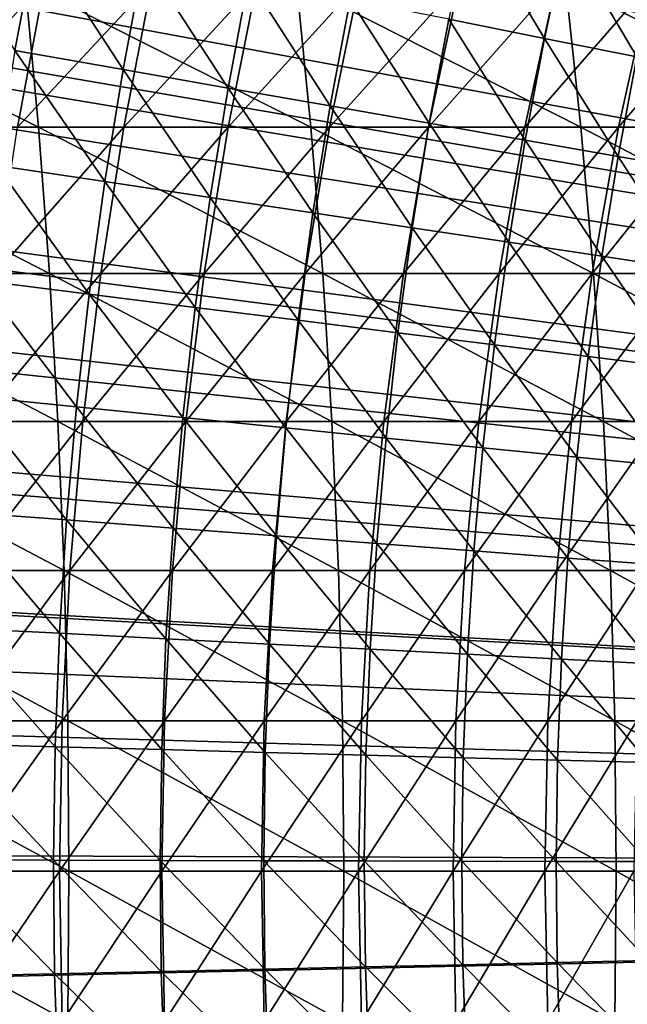
# Model space of a CAD drawing. Extents: x -90 to 290, y -254 to 28.
# Drawn here: x -11 to -10, y 0 to 2 of the extents above; entities that cross this region are included whole.
import ezdxf

# ---------------------------------------------------------------- set-up
doc = ezdxf.new("R2010")
doc.units = 0
for name, color, linetype in [('L2', 7, 'CONTINUOUS'), ('L4', 7, 'CONTINUOUS'), ('L9', 7, 'CONTINUOUS')]:
    doc.layers.add(name, color=color, linetype=linetype)

msp = doc.modelspace()

# ---------------------------------------------------------------- linework, layer by layer
at = {"layer": 'L2', "color": 7}
for points in [[(0, 0, 37.1), (-10.08544, 10.34825, 37.1), (-9.816767, 10.60347, 37.1)], [(0, 0, 37.1), (-10.34748, 10.08623, 37.1), (-10.08544, 10.34825, 37.1)], [(-10.60272, 9.817576, 37.1), (-10.34748, 10.08623, 37.1), (0, 0, 37.1)], [(0, 0, 37.1), (-10.85099, 9.542464, 37.1), (-10.60272, 9.817576, 37.1)], [(0, 0, 37.1), (-11.09211, 9.261076, 37.1), (-10.85099, 9.542464, 37.1)], [(-11.32595, 8.973597, 37.1), (-11.09211, 9.261076, 37.1), (0, 0, 37.1)], [(0, 0, 37.1), (-11.55233, 8.680217, 37.1), (-11.32595, 8.973597, 37.1)], [(0, 0, 37.1), (-11.77112, 8.381128, 37.1), (-11.55233, 8.680217, 37.1)], [(-11.98216, 8.076527, 37.1), (-11.77112, 8.381128, 37.1), (0, 0, 37.1)], [(0, 0, 37.1), (-12.18533, 7.766614, 37.1), (-11.98216, 8.076527, 37.1)], [(0, 0, 37.1), (-12.38048, 7.451594, 37.1), (-12.18533, 7.766614, 37.1)], [(-12.56749, 7.131673, 37.1), (-12.38048, 7.451594, 37.1), (0, 0, 37.1)], [(0, 0, 37.1), (-12.74623, 6.807062, 37.1), (-12.56749, 7.131673, 37.1)], [(0, 0, 37.1), (-12.91659, 6.477974, 37.1), (-12.74623, 6.807062, 37.1)], [(-13.07846, 6.144625, 37.1), (-12.91659, 6.477974, 37.1), (0, 0, 37.1)], [(0, 0, 37.1), (-13.23172, 5.807236, 37.1), (-13.07846, 6.144625, 37.1)], [(0, 0, 37.1), (-13.37629, 5.466027, 37.1), (-13.23172, 5.807236, 37.1)], [(-13.51205, 5.121224, 37.1), (-13.37629, 5.466027, 37.1), (0, 0, 37.1)], [(0, 0, 37.1), (-13.63893, 4.773053, 37.1), (-13.51205, 5.121224, 37.1)], [(0, 0, 37.1), (-13.75684, 4.421742, 37.1), (-13.63893, 4.773053, 37.1)], [(-13.8657, 4.067523, 37.1), (-13.75684, 4.421742, 37.1), (0, 0, 37.1)], [(0, 0, 37.1), (-13.96545, 3.71063, 37.1), (-13.8657, 4.067523, 37.1)], [(0, 0, 37.1), (-14.05601, 3.351296, 37.1), (-13.96545, 3.71063, 37.1)], [(-14.13732, 2.989758, 37.1), (-14.05601, 3.351296, 37.1), (0, 0, 37.1)], [(0, 0, 37.1), (-14.20934, 2.626254, 37.1), (-14.13732, 2.989758, 37.1)], [(0, 0, 37.1), (-14.27201, 2.261022, 37.1), (-14.20934, 2.626254, 37.1)], [(-11.61754, 2.329981, 45.94991), (-11.4009, 1.997948, 46.25695), (-11.34865, 2.276054, 46.25695)], [(-10.34402, 2.074568, 47.5454), (-10.11124, 2.027883, 47.88174), (-10.29021, 2.326815, 47.5454)], [(-10.29021, 2.326815, 47.5454), (-10.11124, 2.027883, 47.88174), (-10.05865, 2.274454, 47.88174)], [(-14.3253, 1.894304, 37.1), (-14.27201, 2.261022, 37.1), (0, 0, 37.1)], [(-11.4009, 1.997948, 46.25695), (-11.13777, 1.951835, 46.57019), (-11.34865, 2.276054, 46.25695)], [(-11.34865, 2.276054, 46.25695), (-11.13777, 1.951835, 46.57019), (-11.08672, 2.223523, 46.57019)], [(-10.11124, 2.027883, 47.88174), (-9.886071, 1.982723, 48.22341), (-10.05865, 2.274454, 47.88174)], [(-10.05865, 2.274454, 47.88174), (-9.886071, 1.982723, 48.22341), (-9.834648, 2.223803, 48.22341)], [(-11.13777, 1.951835, 46.57019), (-10.88176, 1.90697, 46.88946), (-11.08672, 2.223523, 46.57019)], [(-11.08672, 2.223523, 46.57019), (-10.88176, 1.90697, 46.88946), (-10.83189, 2.172413, 46.88946)], [(-10.88176, 1.90697, 46.88946), (-10.63301, 1.863378, 47.21458), (-10.83189, 2.172413, 46.88946)], [(-10.83189, 2.172413, 46.88946), (-10.63301, 1.863378, 47.21458), (-10.58428, 2.122753, 47.21458)], [(-10.63301, 1.863378, 47.21458), (-10.39164, 1.82108, 47.5454), (-10.58428, 2.122753, 47.21458)], [(-10.58428, 2.122753, 47.21458), (-10.39164, 1.82108, 47.5454), (-10.34402, 2.074568, 47.5454)], [(-10.39164, 1.82108, 47.5454), (-10.1578, 1.7801, 47.88174), (-10.34402, 2.074568, 47.5454)], [(-10.34402, 2.074568, 47.5454), (-10.1578, 1.7801, 47.88174), (-10.11124, 2.027883, 47.88174)], [(-10.1578, 1.7801, 47.88174), (-9.931587, 1.740458, 48.22341), (-10.11124, 2.027883, 47.88174)], [(-10.11124, 2.027883, 47.88174), (-9.931587, 1.740458, 48.22341), (-9.886071, 1.982723, 48.22341)], [(-11.44634, 1.718647, 46.25695), (-11.18215, 1.67898, 46.57019), (-11.4009, 1.997948, 46.25695)], [(-11.4009, 1.997948, 46.25695), (-11.18215, 1.67898, 46.57019), (-11.13777, 1.951835, 46.57019)], [(-9.931587, 1.740458, 48.22341), (-9.713133, 1.702175, 48.57025), (-9.886071, 1.982723, 48.22341)], [(-11.18215, 1.67898, 46.57019), (-10.92512, 1.640388, 46.88946), (-11.13777, 1.951835, 46.57019)], [(-11.13777, 1.951835, 46.57019), (-10.92512, 1.640388, 46.88946), (-10.88176, 1.90697, 46.88946)], [(0, 0, 37.1), (-14.36916, 1.52634, 37.1), (-14.3253, 1.894304, 37.1)], [(-10.92512, 1.640388, 46.88946), (-10.67538, 1.602889, 47.21458), (-10.88176, 1.90697, 46.88946)], [(-10.88176, 1.90697, 46.88946), (-10.67538, 1.602889, 47.21458), (-10.63301, 1.863378, 47.21458)], [(-10.67538, 1.602889, 47.21458), (-10.43306, 1.566505, 47.5454), (-10.63301, 1.863378, 47.21458)], [(-10.63301, 1.863378, 47.21458), (-10.43306, 1.566505, 47.5454), (-10.39164, 1.82108, 47.5454)], [(-10.43306, 1.566505, 47.5454), (-10.19828, 1.531253, 47.88174), (-10.39164, 1.82108, 47.5454)], [(-10.39164, 1.82108, 47.5454), (-10.19828, 1.531253, 47.88174), (-10.1578, 1.7801, 47.88174)], [(-10.19828, 1.531253, 47.88174), (-9.971165, 1.497153, 48.22341), (-10.1578, 1.7801, 47.88174)], [(-10.1578, 1.7801, 47.88174), (-9.971165, 1.497153, 48.22341), (-9.931587, 1.740458, 48.22341)], [(-9.971165, 1.497153, 48.22341), (-9.751841, 1.464222, 48.57025), (-9.931587, 1.740458, 48.22341)], [(-9.931587, 1.740458, 48.22341), (-9.751841, 1.464222, 48.57025), (-9.713133, 1.702175, 48.57025)], [(-11.48493, 1.438319, 46.25695), (-11.21986, 1.405122, 46.57019), (-11.44634, 1.718647, 46.25695)], [(-11.44634, 1.718647, 46.25695), (-11.21986, 1.405122, 46.57019), (-11.18215, 1.67898, 46.57019)], [(-11.21986, 1.405122, 46.57019), (-10.96196, 1.372825, 46.88946), (-11.18215, 1.67898, 46.57019)], [(-11.18215, 1.67898, 46.57019), (-10.96196, 1.372825, 46.88946), (-10.92512, 1.640388, 46.88946)], [(-10.96196, 1.372825, 46.88946), (-10.71137, 1.341442, 47.21458), (-10.92512, 1.640388, 46.88946)], [(-10.92512, 1.640388, 46.88946), (-10.71137, 1.341442, 47.21458), (-10.67538, 1.602889, 47.21458)], [(-10.71137, 1.341442, 47.21458), (-10.46823, 1.310993, 47.5454), (-10.67538, 1.602889, 47.21458)], [(-10.67538, 1.602889, 47.21458), (-10.46823, 1.310993, 47.5454), (-10.43306, 1.566505, 47.5454)], [(-10.46823, 1.310993, 47.5454), (-10.23266, 1.281491, 47.88174), (-10.43306, 1.566505, 47.5454)], [(-10.43306, 1.566505, 47.5454), (-10.23266, 1.281491, 47.88174), (-10.19828, 1.531253, 47.88174)], [(0, 0, 37.1), (-14.40358, 1.157372, 37.1), (-14.36916, 1.52634, 37.1)], [(-10.23266, 1.281491, 47.88174), (-10.00478, 1.252953, 48.22341), (-10.19828, 1.531253, 47.88174)], [(-10.19828, 1.531253, 47.88174), (-10.00478, 1.252953, 48.22341), (-9.971165, 1.497153, 48.22341)], [(-10.00478, 1.252953, 48.22341), (-9.784721, 1.225393, 48.57025), (-9.971165, 1.497153, 48.22341)], [(-9.971165, 1.497153, 48.22341), (-9.784721, 1.225393, 48.57025), (-9.751841, 1.464222, 48.57025)], [(-11.51666, 1.157132, 46.25695), (-11.25085, 1.130425, 46.57019), (-11.48493, 1.438319, 46.25695)], [(-11.48493, 1.438319, 46.25695), (-11.25085, 1.130425, 46.57019), (-11.21986, 1.405122, 46.57019)], [(-11.25085, 1.130425, 46.57019), (-10.99224, 1.104441, 46.88946), (-11.21986, 1.405122, 46.57019)], [(-11.21986, 1.405122, 46.57019), (-10.99224, 1.104441, 46.88946), (-10.96196, 1.372825, 46.88946)], [(-10.99224, 1.104441, 46.88946), (-10.74096, 1.079194, 47.21458), (-10.96196, 1.372825, 46.88946)], [(-10.96196, 1.372825, 46.88946), (-10.74096, 1.079194, 47.21458), (-10.71137, 1.341442, 47.21458)], [(-10.74096, 1.079194, 47.21458), (-10.49715, 1.054697, 47.5454), (-10.71137, 1.341442, 47.21458)], [(-10.71137, 1.341442, 47.21458), (-10.49715, 1.054697, 47.5454), (-10.46823, 1.310993, 47.5454)], [(-10.49715, 1.054697, 47.5454), (-10.26093, 1.030963, 47.88174), (-10.46823, 1.310993, 47.5454)], [(-10.46823, 1.310993, 47.5454), (-10.26093, 1.030963, 47.88174), (-10.23266, 1.281491, 47.88174)], [(-10.26093, 1.030963, 47.88174), (-10.03242, 1.008004, 48.22341), (-10.23266, 1.281491, 47.88174)], [(-10.23266, 1.281491, 47.88174), (-10.03242, 1.008004, 48.22341), (-10.00478, 1.252953, 48.22341)], [(-10.03242, 1.008004, 48.22341), (-9.811752, 0.985832, 48.57025), (-10.00478, 1.252953, 48.22341)], [(-10.00478, 1.252953, 48.22341), (-9.811752, 0.985832, 48.57025), (-9.784721, 1.225393, 48.57025)], [(-14.42852, 0.787642, 37.1), (-14.40358, 1.157372, 37.1), (0, 0, 37.1)], [(-11.5415, 0.875252, 46.25695), (-11.27512, 0.855051, 46.57019), (-11.51666, 1.157132, 46.25695)], [(-11.51666, 1.157132, 46.25695), (-11.27512, 0.855051, 46.57019), (-11.25085, 1.130425, 46.57019)], [(-11.27512, 0.855051, 46.57019), (-11.01596, 0.835397, 46.88946), (-11.25085, 1.130425, 46.57019)], [(-11.25085, 1.130425, 46.57019), (-11.01596, 0.835397, 46.88946), (-10.99224, 1.104441, 46.88946)], [(-11.01596, 0.835397, 46.88946), (-10.76414, 0.816301, 47.21458), (-10.99224, 1.104441, 46.88946)], [(-10.99224, 1.104441, 46.88946), (-10.76414, 0.816301, 47.21458), (-10.74096, 1.079194, 47.21458)], [(-10.76414, 0.816301, 47.21458), (-10.5198, 0.797771, 47.5454), (-10.74096, 1.079194, 47.21458)], [(-10.74096, 1.079194, 47.21458), (-10.5198, 0.797771, 47.5454), (-10.49715, 1.054697, 47.5454)], [(-10.5198, 0.797771, 47.5454), (-10.28307, 0.779818, 47.88174), (-10.49715, 1.054697, 47.5454)], [(-10.49715, 1.054697, 47.5454), (-10.28307, 0.779818, 47.88174), (-10.26093, 1.030963, 47.88174)], [(-10.28307, 0.779818, 47.88174), (-10.05407, 0.762452, 48.22341), (-10.26093, 1.030963, 47.88174)], [(-10.26093, 1.030963, 47.88174), (-10.05407, 0.762452, 48.22341), (-10.03242, 1.008004, 48.22341)], [(-10.05407, 0.762452, 48.22341), (-9.83292, 0.745681, 48.57025), (-10.03242, 1.008004, 48.22341)], [(-10.03242, 1.008004, 48.22341), (-9.83292, 0.745681, 48.57025), (-9.811752, 0.985832, 48.57025)], [(-11.55945, 0.59285, 46.25695), (-11.29266, 0.579167, 46.57019), (-11.5415, 0.875252, 46.25695)], [(-11.5415, 0.875252, 46.25695), (-11.29266, 0.579167, 46.57019), (-11.27512, 0.855051, 46.57019)], [(-11.29266, 0.579167, 46.57019), (-11.03309, 0.565854, 46.88946), (-11.27512, 0.855051, 46.57019)], [(-11.27512, 0.855051, 46.57019), (-11.03309, 0.565854, 46.88946), (-11.01596, 0.835397, 46.88946)], [(-11.03309, 0.565854, 46.88946), (-10.78087, 0.552919, 47.21458), (-11.01596, 0.835397, 46.88946)], [(-11.01596, 0.835397, 46.88946), (-10.78087, 0.552919, 47.21458), (-10.76414, 0.816301, 47.21458)], [(-10.78087, 0.552919, 47.21458), (-10.53616, 0.540368, 47.5454), (-10.76414, 0.816301, 47.21458)], [(-10.76414, 0.816301, 47.21458), (-10.53616, 0.540368, 47.5454), (-10.5198, 0.797771, 47.5454)], [(-10.53616, 0.540368, 47.5454), (-10.29906, 0.528208, 47.88174), (-10.5198, 0.797771, 47.5454)], [(-10.5198, 0.797771, 47.5454), (-10.29906, 0.528208, 47.88174), (-10.28307, 0.779818, 47.88174)], [(0, 0, 37.1), (-14.44397, 0.417395, 37.1), (-14.42852, 0.787642, 37.1)], [(-10.29906, 0.528208, 47.88174), (-10.0697, 0.516445, 48.22341), (-10.28307, 0.779818, 47.88174)], [(-10.28307, 0.779818, 47.88174), (-10.0697, 0.516445, 48.22341), (-10.05407, 0.762452, 48.22341)], [(-10.0697, 0.516445, 48.22341), (-9.84821, 0.505085, 48.57025), (-10.05407, 0.762452, 48.22341)], [(-10.05407, 0.762452, 48.22341), (-9.84821, 0.505085, 48.57025), (-9.83292, 0.745681, 48.57025)], [(-11.57049, 0.310093, 46.25695), (-11.30344, 0.302936, 46.57019), (-11.55945, 0.59285, 46.25695)], [(-11.55945, 0.59285, 46.25695), (-11.30344, 0.302936, 46.57019), (-11.29266, 0.579167, 46.57019)], [(-11.30344, 0.302936, 46.57019), (-11.04362, 0.295973, 46.88946), (-11.29266, 0.579167, 46.57019)], [(-11.29266, 0.579167, 46.57019), (-11.04362, 0.295973, 46.88946), (-11.03309, 0.565854, 46.88946)], [(-11.04362, 0.295973, 46.88946), (-10.79117, 0.289207, 47.21458), (-11.03309, 0.565854, 46.88946)], [(-11.03309, 0.565854, 46.88946), (-10.79117, 0.289207, 47.21458), (-10.78087, 0.552919, 47.21458)], [(-10.79117, 0.289207, 47.21458), (-10.54622, 0.282642, 47.5454), (-10.78087, 0.552919, 47.21458)], [(-10.78087, 0.552919, 47.21458), (-10.54622, 0.282642, 47.5454), (-10.53616, 0.540368, 47.5454)], [(-10.54622, 0.282642, 47.5454), (-10.30889, 0.276282, 47.88174), (-10.53616, 0.540368, 47.5454)], [(-10.53616, 0.540368, 47.5454), (-10.30889, 0.276282, 47.88174), (-10.29906, 0.528208, 47.88174)], [(-10.30889, 0.276282, 47.88174), (-10.07932, 0.270129, 48.22341), (-10.29906, 0.528208, 47.88174)], [(-10.29906, 0.528208, 47.88174), (-10.07932, 0.270129, 48.22341), (-10.0697, 0.516445, 48.22341)], [(-10.07932, 0.270129, 48.22341), (-9.857614, 0.264188, 48.57025), (-10.0697, 0.516445, 48.22341)], [(-10.0697, 0.516445, 48.22341), (-9.857614, 0.264188, 48.57025), (-9.84821, 0.505085, 48.57025)], [(0, 0, 37.1), (-14.44992, 0.046874, 37.1), (-14.44397, 0.417395, 37.1)], [(-11.57461, 0.027151, 46.25695), (-11.30747, 0.026525, 46.57019), (-11.57049, 0.310093, 46.25695)], [(-11.57049, 0.310093, 46.25695), (-11.30747, 0.026525, 46.57019), (-11.30344, 0.302936, 46.57019)], [(-11.30747, 0.026525, 46.57019), (-11.04756, 0.025915, 46.88946), (-11.30344, 0.302936, 46.57019)], [(-11.30344, 0.302936, 46.57019), (-11.04756, 0.025915, 46.88946), (-11.04362, 0.295973, 46.88946)], [(-11.04756, 0.025915, 46.88946), (-10.79501, 0.025322, 47.21458), (-11.04362, 0.295973, 46.88946)], [(-11.04362, 0.295973, 46.88946), (-10.79501, 0.025322, 47.21458), (-10.79117, 0.289207, 47.21458)], [(-10.79501, 0.025322, 47.21458), (-10.54997, 0.024748, 47.5454), (-10.79117, 0.289207, 47.21458)], [(-10.79117, 0.289207, 47.21458), (-10.54997, 0.024748, 47.5454), (-10.54622, 0.282642, 47.5454)], [(-10.54997, 0.024748, 47.5454), (-10.31256, 0.024191, 47.88174), (-10.54622, 0.282642, 47.5454)], [(-10.54622, 0.282642, 47.5454), (-10.31256, 0.024191, 47.88174), (-10.30889, 0.276282, 47.88174)], [(-10.31256, 0.024191, 47.88174), (-10.08291, 0.023652, 48.22341), (-10.30889, 0.276282, 47.88174)], [(-10.30889, 0.276282, 47.88174), (-10.08291, 0.023652, 48.22341), (-10.07932, 0.270129, 48.22341)], [(-10.08291, 0.023652, 48.22341), (-9.861126, 0.023132, 48.57025), (-10.07932, 0.270129, 48.22341)], [(-10.07932, 0.270129, 48.22341), (-9.861126, 0.023132, 48.57025), (-9.857614, 0.264188, 48.57025)], [(-14.44637, -0.323679, 37.1), (-14.44992, 0.046874, 37.1), (0, 0, 37.1)], [(-11.57182, -0.255807, 46.25695), (-11.30474, -0.249903, 46.57019), (-11.57461, 0.027151, 46.25695)], [(-11.57461, 0.027151, 46.25695), (-11.30474, -0.249903, 46.57019), (-11.30747, 0.026525, 46.57019)], [(-11.30474, -0.249903, 46.57019), (-11.04489, -0.244159, 46.88946), (-11.30747, 0.026525, 46.57019)], [(-11.30747, 0.026525, 46.57019), (-11.04489, -0.244159, 46.88946), (-11.04756, 0.025915, 46.88946)], [(-11.04489, -0.244159, 46.88946), (-10.79241, -0.238577, 47.21458), (-11.04756, 0.025915, 46.88946)], [(-11.04756, 0.025915, 46.88946), (-10.79241, -0.238577, 47.21458), (-10.79501, 0.025322, 47.21458)], [(-10.79241, -0.238577, 47.21458), (-10.54743, -0.233162, 47.5454), (-10.79501, 0.025322, 47.21458)], [(-10.79501, 0.025322, 47.21458), (-10.54743, -0.233162, 47.5454), (-10.54997, 0.024748, 47.5454)], [(-10.54743, -0.233162, 47.5454), (-10.31007, -0.227915, 47.88174), (-10.54997, 0.024748, 47.5454)], [(-10.54997, 0.024748, 47.5454), (-10.31007, -0.227915, 47.88174), (-10.31256, 0.024191, 47.88174)], [(-10.31007, -0.227915, 47.88174), (-10.08047, -0.222839, 48.22341), (-10.31256, 0.024191, 47.88174)], [(-10.31256, 0.024191, 47.88174), (-10.08047, -0.222839, 48.22341), (-10.08291, 0.023652, 48.22341)], [(0, 0, 37.1), (-14.43332, -0.694019, 37.1), (-14.44637, -0.323679, 37.1)], [(0, 0, 37.1), (-14.41078, -1.063902, 37.1), (-14.43332, -0.694019, 37.1)], [(-14.37876, -1.433086, 37.1), (-14.41078, -1.063902, 37.1), (0, 0, 37.1)], [(0, 0, 37.1), (-14.33728, -1.801327, 37.1), (-14.37876, -1.433086, 37.1)], [(0, 0, 37.1), (-14.28638, -2.168383, 37.1), (-14.33728, -1.801327, 37.1)], [(-14.22608, -2.534013, 37.1), (-14.28638, -2.168383, 37.1), (0, 0, 37.1)], [(0, 0, 37.1), (-14.15642, -2.897977, 37.1), (-14.22608, -2.534013, 37.1)], [(0, 0, 37.1), (-14.07745, -3.260035, 37.1), (-14.15642, -2.897977, 37.1)], [(-13.98923, -3.619949, 37.1), (-14.07745, -3.260035, 37.1), (0, 0, 37.1)], [(0, 0, 37.1), (-13.8918, -3.977482, 37.1), (-13.98923, -3.619949, 37.1)], [(0, 0, 37.1), (-13.78524, -4.332399, 37.1), (-13.8918, -3.977482, 37.1)], [(-13.66961, -4.684467, 37.1), (-13.78524, -4.332399, 37.1), (0, 0, 37.1)], [(0, 0, 37.1), (-13.54499, -5.033455, 37.1), (-13.66961, -4.684467, 37.1)], [(0, 0, 37.1), (-13.41147, -5.379132, 37.1), (-13.54499, -5.033455, 37.1)], [(-13.26912, -5.721271, 37.1), (-13.41147, -5.379132, 37.1), (0, 0, 37.1)], [(0, 0, 37.1), (-13.11805, -6.059648, 37.1), (-13.26912, -5.721271, 37.1)], [(0, 0, 37.1), (-12.95835, -6.394039, 37.1), (-13.11805, -6.059648, 37.1)], [(-12.79012, -6.724226, 37.1), (-12.95835, -6.394039, 37.1), (0, 0, 37.1)], [(0, 0, 37.1), (-12.61349, -7.049989, 37.1), (-12.79012, -6.724226, 37.1)], [(0, 0, 37.1), (-12.42856, -7.371117, 37.1), (-12.61349, -7.049989, 37.1)], [(-12.23546, -7.687397, 37.1), (-12.42856, -7.371117, 37.1), (0, 0, 37.1)], [(0, 0, 37.1), (-12.03431, -7.998621, 37.1), (-12.23546, -7.687397, 37.1)], [(0, 0, 37.1), (-11.82524, -8.304584, 37.1), (-12.03431, -7.998621, 37.1)], [(-11.6084, -8.605087, 37.1), (-11.82524, -8.304584, 37.1), (0, 0, 37.1)], [(0, 0, 37.1), (-11.38392, -8.899929, 37.1), (-11.6084, -8.605087, 37.1)], [(0, 0, 37.1), (-11.15196, -9.188919, 37.1), (-11.38392, -8.899929, 37.1)], [(-10.91267, -9.471865, 37.1), (-11.15196, -9.188919, 37.1), (0, 0, 37.1)], [(0, 0, 37.1), (-10.66619, -9.748583, 37.1), (-10.91267, -9.471865, 37.1)], [(0, 0, 37.1), (-10.4127, -10.01889, 37.1), (-10.66619, -9.748583, 37.1)], [(-10.15237, -10.28261, 37.1), (-10.4127, -10.01889, 37.1), (0, 0, 37.1)], [(0, 0, 37.1), (-9.885352, -10.53956, 37.1), (-10.15237, -10.28261, 37.1)], [(-10.08047, -0.222839, 48.22341), (-9.858745, -0.217938, 48.57025), (-10.08291, 0.023652, 48.22341)], [(-10.08291, 0.023652, 48.22341), (-9.858745, -0.217938, 48.57025), (-9.861126, 0.023132, 48.57025)], [(-11.04489, -0.244159, 46.88946), (-10.78335, -0.502335, 47.21458), (-10.79241, -0.238577, 47.21458)], [(-10.79241, -0.238577, 47.21458), (-10.53858, -0.490932, 47.5454), (-10.54743, -0.233162, 47.5454)], [(-10.78335, -0.502335, 47.21458), (-10.53858, -0.490932, 47.5454), (-10.79241, -0.238577, 47.21458)], [(-10.54743, -0.233162, 47.5454), (-10.30142, -0.479884, 47.88174), (-10.31007, -0.227915, 47.88174)], [(-10.53858, -0.490932, 47.5454), (-10.30142, -0.479884, 47.88174), (-10.54743, -0.233162, 47.5454)], [(-10.31007, -0.227915, 47.88174), (-10.07201, -0.469198, 48.22341), (-10.08047, -0.222839, 48.22341)], [(-10.30142, -0.479884, 47.88174), (-10.07201, -0.469198, 48.22341), (-10.31007, -0.227915, 47.88174)], [(-10.08047, -0.222839, 48.22341), (-9.850471, -0.458877, 48.57025), (-9.858745, -0.217938, 48.57025)], [(-10.07201, -0.469198, 48.22341), (-9.850471, -0.458877, 48.57025), (-10.08047, -0.222839, 48.22341)], [(-11.57182, -0.255807, 46.25695), (-11.29525, -0.526181, 46.57019), (-11.30474, -0.249903, 46.57019)], [(-11.56211, -0.538612, 46.25695), (-11.29525, -0.526181, 46.57019), (-11.57182, -0.255807, 46.25695)], [(-11.30474, -0.249903, 46.57019), (-11.03562, -0.514086, 46.88946), (-11.04489, -0.244159, 46.88946)], [(-11.29525, -0.526181, 46.57019), (-11.03562, -0.514086, 46.88946), (-11.30474, -0.249903, 46.57019)], [(-11.03562, -0.514086, 46.88946), (-10.78335, -0.502335, 47.21458), (-11.04489, -0.244159, 46.88946)]]:
    msp.add_3dface(points, dxfattribs=at)
at = {"layer": 'L4', "color": 7}
for points in [[(-12.01296, 1.811733, 89.4716), (-11.34358, 1.811733, 89.26274), (-12.04264, 2.163119, 89.37184)], [(-12.04264, 2.163119, 89.37184), (-11.34358, 1.811733, 89.26274), (-11.37591, 2.163119, 89.1638)], [(-11.59626, 2.163119, 74.42242), (-11.32883, 2.163119, 74.2078), (-11.66032, 1.811733, 74.34038)], [(-11.66032, 1.811733, 74.34038), (-11.32883, 2.163119, 74.2078), (-11.39505, 1.811733, 74.1275)], [(-11.32883, 2.163119, 74.2078), (-11.06721, 2.163119, 73.9861), (-11.39505, 1.811733, 74.1275)], [(-11.39505, 1.811733, 74.1275), (-11.06721, 2.163119, 73.9861), (-11.13556, 1.811733, 73.9076)], [(-11.34358, 1.811733, 89.26274), (-10.68002, 1.811733, 89.03607), (-11.37591, 2.163119, 89.1638)], [(-11.37591, 2.163119, 89.1638), (-10.68002, 1.811733, 89.03607), (-10.71498, 2.163119, 88.93803)], [(-11.06721, 2.163119, 73.9861), (-10.81161, 2.163119, 73.75751), (-11.13556, 1.811733, 73.9076)], [(-11.13556, 1.811733, 73.9076), (-10.81161, 2.163119, 73.75751), (-10.88203, 1.811733, 73.68086)], [(-10.81161, 2.163119, 73.75751), (-10.56221, 2.163119, 73.52217), (-10.88203, 1.811733, 73.68086)], [(-10.88203, 1.811733, 73.68086), (-10.56221, 2.163119, 73.52217), (-10.63465, 1.811733, 73.44742)], [(-10.68002, 1.811733, 89.03607), (-10.02274, 1.811733, 88.79177), (-10.71498, 2.163119, 88.93803)], [(-10.71498, 2.163119, 88.93803), (-10.02274, 1.811733, 88.79177), (-10.0603, 2.163119, 88.6947)], [(-10.56221, 2.163119, 73.52217), (-10.31917, 2.163119, 73.28025), (-10.63465, 1.811733, 73.44742)], [(-10.63465, 1.811733, 73.44742), (-10.31917, 2.163119, 73.28025), (-10.39358, 1.811733, 73.20747)], [(-10.31917, 2.163119, 73.28025), (-10.08269, 2.163119, 73.03193), (-10.39358, 1.811733, 73.20747)], [(-10.39358, 1.811733, 73.20747), (-10.08269, 2.163119, 73.03193), (-10.15901, 1.811733, 72.96116)], [(-10.08269, 2.163119, 73.03193), (-9.852911, 2.163119, 72.77739), (-10.15901, 1.811733, 72.96116)], [(-10.15901, 1.811733, 72.96116), (-9.852911, 2.163119, 72.77739), (-9.931098, 1.811733, 72.70868)], [(-10.02274, 1.811733, 88.79177), (-9.372221, 1.811733, 88.53001), (-10.0603, 2.163119, 88.6947)], [(-10.0603, 2.163119, 88.6947), (-9.372221, 1.811733, 88.53001), (-9.412362, 2.163119, 88.43398)], [(-9.852911, 2.163119, 72.77739), (-9.630015, 2.163119, 72.5168), (-9.931098, 1.811733, 72.70868)], [(-9.931098, 1.811733, 72.70868), (-9.630015, 2.163119, 72.5168), (-9.710007, 1.811733, 72.45021)], [(-11.98857, 1.455382, 89.55361), (-11.31701, 1.455382, 89.34406), (-12.01296, 1.811733, 89.4716)], [(-12.01296, 1.811733, 89.4716), (-11.31701, 1.455382, 89.34406), (-11.34358, 1.811733, 89.26274)], [(-11.39505, 1.811733, 74.1275), (-11.13556, 1.811733, 73.9076), (-11.44948, 1.455382, 74.06149)], [(-11.44948, 1.455382, 74.06149), (-11.13556, 1.811733, 73.9076), (-11.19174, 1.455382, 73.84308)], [(-11.31701, 1.455382, 89.34406), (-10.65129, 1.455382, 89.11666), (-11.34358, 1.811733, 89.26274)], [(-11.34358, 1.811733, 89.26274), (-10.65129, 1.455382, 89.11666), (-10.68002, 1.811733, 89.03607)], [(-11.13556, 1.811733, 73.9076), (-10.88203, 1.811733, 73.68086), (-11.19174, 1.455382, 73.84308)], [(-11.19174, 1.455382, 73.84308), (-10.88203, 1.811733, 73.68086), (-10.93991, 1.455382, 73.61785)], [(-10.88203, 1.811733, 73.68086), (-10.63465, 1.811733, 73.44742), (-10.93991, 1.455382, 73.61785)], [(-10.93991, 1.455382, 73.61785), (-10.63465, 1.811733, 73.44742), (-10.69419, 1.455382, 73.38599)], [(-10.63465, 1.811733, 73.44742), (-10.39358, 1.811733, 73.20747), (-10.69419, 1.455382, 73.38599)], [(-10.69419, 1.455382, 73.38599), (-10.39358, 1.811733, 73.20747), (-10.45474, 1.455382, 73.14765)], [(-10.65129, 1.455382, 89.11666), (-9.991867, 1.455382, 88.87156), (-10.68002, 1.811733, 89.03607)], [(-10.68002, 1.811733, 89.03607), (-9.991867, 1.455382, 88.87156), (-10.02274, 1.811733, 88.79177)], [(-10.39358, 1.811733, 73.20747), (-10.15901, 1.811733, 72.96116), (-10.45474, 1.455382, 73.14765)], [(-10.45474, 1.455382, 73.14765), (-10.15901, 1.811733, 72.96116), (-10.22174, 1.455382, 72.903)], [(-10.15901, 1.811733, 72.96116), (-9.931098, 1.811733, 72.70868), (-10.22174, 1.455382, 72.903)], [(-10.22174, 1.455382, 72.903), (-9.931098, 1.811733, 72.70868), (-9.995363, 1.455382, 72.65221)], [(-9.991867, 1.455382, 88.87156), (-9.339228, 1.455382, 88.60895), (-10.02274, 1.811733, 88.79177)], [(-10.02274, 1.811733, 88.79177), (-9.339228, 1.455382, 88.60895), (-9.372221, 1.811733, 88.53001)], [(-9.931098, 1.811733, 72.70868), (-9.710007, 1.811733, 72.45021), (-9.995363, 1.455382, 72.65221)], [(-9.995363, 1.455382, 72.65221), (-9.710007, 1.811733, 72.45021), (-9.775758, 1.455382, 72.39547)], [(-11.96953, 1.095041, 89.61762), (-11.29627, 1.095041, 89.40754), (-11.98857, 1.455382, 89.55361)], [(-11.98857, 1.455382, 89.55361), (-11.29627, 1.095041, 89.40754), (-11.31701, 1.455382, 89.34406)], [(-11.44948, 1.455382, 74.06149), (-11.19174, 1.455382, 73.84308), (-11.49198, 1.095041, 74.00997)], [(-11.49198, 1.095041, 74.00997), (-11.19174, 1.455382, 73.84308), (-11.23559, 1.095041, 73.79271)], [(-11.29627, 1.095041, 89.40754), (-10.62886, 1.095041, 89.17956), (-11.31701, 1.455382, 89.34406)], [(-11.31701, 1.455382, 89.34406), (-10.62886, 1.095041, 89.17956), (-10.65129, 1.455382, 89.11666)], [(-11.19174, 1.455382, 73.84308), (-10.93991, 1.455382, 73.61785), (-11.23559, 1.095041, 73.79271)], [(-11.23559, 1.095041, 73.79271), (-10.93991, 1.455382, 73.61785), (-10.98509, 1.095041, 73.56867)], [(-10.93991, 1.455382, 73.61785), (-10.69419, 1.455382, 73.38599), (-10.98509, 1.095041, 73.56867)], [(-10.98509, 1.095041, 73.56867), (-10.69419, 1.455382, 73.38599), (-10.74066, 1.095041, 73.33803)], [(-10.69419, 1.455382, 73.38599), (-10.45474, 1.455382, 73.14765), (-10.74066, 1.095041, 73.33803)], [(-10.74066, 1.095041, 73.33803), (-10.45474, 1.455382, 73.14765), (-10.50248, 1.095041, 73.10095)], [(-10.62886, 1.095041, 89.17956), (-9.967766, 1.095041, 88.93385), (-10.65129, 1.455382, 89.11666)], [(-10.65129, 1.455382, 89.11666), (-9.967766, 1.095041, 88.93385), (-9.991867, 1.455382, 88.87156)], [(-10.45474, 1.455382, 73.14765), (-10.22174, 1.455382, 72.903), (-10.50248, 1.095041, 73.10095)], [(-10.50248, 1.095041, 73.10095), (-10.22174, 1.455382, 72.903), (-10.27072, 1.095041, 72.85759)], [(-10.22174, 1.455382, 72.903), (-9.995363, 1.455382, 72.65221), (-10.27072, 1.095041, 72.85759)], [(-10.27072, 1.095041, 72.85759), (-9.995363, 1.455382, 72.65221), (-10.04553, 1.095041, 72.60813)], [(-9.995363, 1.455382, 72.65221), (-9.775758, 1.455382, 72.39547), (-10.04553, 1.095041, 72.60813)], [(-10.04553, 1.095041, 72.60813), (-9.775758, 1.455382, 72.39547), (-9.827085, 1.095041, 72.35274)], [(-9.967766, 1.095041, 88.93385), (-9.313473, 1.095041, 88.67056), (-9.991867, 1.455382, 88.87156)], [(-9.991867, 1.455382, 88.87156), (-9.313473, 1.095041, 88.67056), (-9.339228, 1.455382, 88.60895)], [(-11.9559, 0.731699, 89.66347), (-11.28141, 0.731699, 89.45301), (-11.96953, 1.095041, 89.61762)], [(-11.96953, 1.095041, 89.61762), (-11.28141, 0.731699, 89.45301), (-11.29627, 1.095041, 89.40754)], [(-11.49198, 1.095041, 74.00997), (-11.23559, 1.095041, 73.79271), (-11.52241, 0.731699, 73.97307)], [(-11.52241, 0.731699, 73.97307), (-11.23559, 1.095041, 73.79271), (-11.267, 0.731699, 73.75663)], [(-11.28141, 0.731699, 89.45301), (-10.61279, 0.731699, 89.22462), (-11.29627, 1.095041, 89.40754)], [(-11.29627, 1.095041, 89.40754), (-10.61279, 0.731699, 89.22462), (-10.62886, 1.095041, 89.17956)], [(-11.23559, 1.095041, 73.79271), (-10.98509, 1.095041, 73.56867), (-11.267, 0.731699, 73.75663)], [(-11.267, 0.731699, 73.75663), (-10.98509, 1.095041, 73.56867), (-11.01745, 0.731699, 73.53345)], [(-10.98509, 1.095041, 73.56867), (-10.74066, 1.095041, 73.33803), (-11.01745, 0.731699, 73.53345)], [(-11.01745, 0.731699, 73.53345), (-10.74066, 1.095041, 73.33803), (-10.77395, 0.731699, 73.30368)], [(-10.74066, 1.095041, 73.33803), (-10.50248, 1.095041, 73.10095), (-10.77395, 0.731699, 73.30368)], [(-10.77395, 0.731699, 73.30368), (-10.50248, 1.095041, 73.10095), (-10.53668, 0.731699, 73.0675)], [(-10.61279, 0.731699, 89.22462), (-9.950504, 0.731699, 88.97846), (-10.62886, 1.095041, 89.17956)], [(-10.62886, 1.095041, 89.17956), (-9.950504, 0.731699, 88.97846), (-9.967766, 1.095041, 88.93385)], [(-10.50248, 1.095041, 73.10095), (-10.27072, 1.095041, 72.85759), (-10.53668, 0.731699, 73.0675)], [(-10.53668, 0.731699, 73.0675), (-10.27072, 1.095041, 72.85759), (-10.30579, 0.731699, 72.82506)], [(-10.27072, 1.095041, 72.85759), (-10.04553, 1.095041, 72.60813), (-10.30579, 0.731699, 72.82506)], [(-10.30579, 0.731699, 72.82506), (-10.04553, 1.095041, 72.60813), (-10.08146, 0.731699, 72.57655)], [(-10.04553, 1.095041, 72.60813), (-9.827085, 1.095041, 72.35274), (-10.08146, 0.731699, 72.57655)], [(-10.08146, 0.731699, 72.57655), (-9.827085, 1.095041, 72.35274), (-9.863847, 0.731699, 72.32214)], [(-9.950504, 0.731699, 88.97846), (-9.295025, 0.731699, 88.7147), (-9.967766, 1.095041, 88.93385)], [(-9.967766, 1.095041, 88.93385), (-9.295025, 0.731699, 88.7147), (-9.313473, 1.095041, 88.67056)], [(-11.9477, 0.366352, 89.69103), (-11.27248, 0.366352, 89.48034), (-11.9559, 0.731699, 89.66347)], [(-11.9559, 0.731699, 89.66347), (-11.27248, 0.366352, 89.48034), (-11.28141, 0.731699, 89.45301)], [(-11.54071, 0.366352, 73.95088), (-11.52241, 0.731699, 73.97307), (-11.267, 0.731699, 73.75663)], [(-11.54071, 0.366352, 73.95088), (-11.267, 0.731699, 73.75663), (-11.28588, 0.366352, 73.73494)], [(-11.28588, 0.366352, 73.73494), (-11.267, 0.731699, 73.75663), (-11.01745, 0.731699, 73.53345)], [(-11.28588, 0.366352, 73.73494), (-11.01745, 0.731699, 73.53345), (-11.0369, 0.366352, 73.51227)], [(-11.27248, 0.366352, 89.48034), (-10.60313, 0.366352, 89.2517), (-11.28141, 0.731699, 89.45301)], [(-11.28141, 0.731699, 89.45301), (-10.60313, 0.366352, 89.2517), (-10.61279, 0.731699, 89.22462)], [(-11.0369, 0.366352, 73.51227), (-11.01745, 0.731699, 73.53345), (-10.77395, 0.731699, 73.30368)], [(-11.0369, 0.366352, 73.51227), (-10.77395, 0.731699, 73.30368), (-10.79397, 0.366352, 73.28303)], [(-10.79397, 0.366352, 73.28303), (-10.77395, 0.731699, 73.30368), (-10.53668, 0.731699, 73.0675)], [(-10.79397, 0.366352, 73.28303), (-10.53668, 0.731699, 73.0675), (-10.55723, 0.366352, 73.04739)], [(-10.60313, 0.366352, 89.2517), (-9.940127, 0.366352, 89.00527), (-10.61279, 0.731699, 89.22462)], [(-10.61279, 0.731699, 89.22462), (-9.940127, 0.366352, 89.00527), (-9.950504, 0.731699, 88.97846)], [(-10.55723, 0.366352, 73.04739), (-10.53668, 0.731699, 73.0675), (-10.30579, 0.731699, 72.82506)], [(-10.55723, 0.366352, 73.04739), (-10.30579, 0.731699, 72.82506), (-10.32688, 0.366352, 72.80551)], [(-10.32688, 0.366352, 72.80551), (-10.30579, 0.731699, 72.82506), (-10.08146, 0.731699, 72.57655)], [(-10.32688, 0.366352, 72.80551), (-10.08146, 0.731699, 72.57655), (-10.10306, 0.366352, 72.55757)], [(-10.10306, 0.366352, 72.55757), (-10.08146, 0.731699, 72.57655), (-9.863847, 0.731699, 72.32214)], [(-10.10306, 0.366352, 72.55757), (-9.863847, 0.731699, 72.32214), (-9.885945, 0.366352, 72.30374)], [(-9.940127, 0.366352, 89.00527), (-9.283936, 0.366352, 88.74123), (-9.950504, 0.731699, 88.97846)], [(-9.950504, 0.731699, 88.97846), (-9.283936, 0.366352, 88.74123), (-9.295025, 0.731699, 88.7147)], [(-11.94496, 0, 89.70023), (-11.2695, 0, 89.48946), (-11.9477, 0.366352, 89.69103)], [(-11.9477, 0.366352, 89.69103), (-11.2695, 0, 89.48946), (-11.27248, 0.366352, 89.48034)], [(-11.54681, 0, 73.94348), (-11.54071, 0.366352, 73.95088), (-11.28588, 0.366352, 73.73494)], [(-11.54681, 0, 73.94348), (-11.28588, 0.366352, 73.73494), (-11.29218, 0, 73.72771)], [(-11.29218, 0, 73.72771), (-11.28588, 0.366352, 73.73494), (-11.0369, 0.366352, 73.51227)], [(-11.29218, 0, 73.72771), (-11.0369, 0.366352, 73.51227), (-11.04339, 0, 73.50521)], [(-11.2695, 0, 89.48946), (-10.59991, 0, 89.26074), (-11.27248, 0.366352, 89.48034)], [(-11.27248, 0.366352, 89.48034), (-10.59991, 0, 89.26074), (-10.60313, 0.366352, 89.2517)], [(-11.04339, 0, 73.50521), (-11.0369, 0.366352, 73.51227), (-10.79397, 0.366352, 73.28303)], [(-11.04339, 0, 73.50521), (-10.79397, 0.366352, 73.28303), (-10.80064, 0, 73.27615)], [(-10.80064, 0, 73.27615), (-10.79397, 0.366352, 73.28303), (-10.55723, 0.366352, 73.04739)], [(-10.80064, 0, 73.27615), (-10.55723, 0.366352, 73.04739), (-10.56409, 0, 73.04068)], [(-10.59991, 0, 89.26074), (-9.936665, 0, 89.01422), (-10.60313, 0.366352, 89.2517)], [(-10.60313, 0.366352, 89.2517), (-9.936665, 0, 89.01422), (-9.940127, 0.366352, 89.00527)], [(-10.56409, 0, 73.04068), (-10.55723, 0.366352, 73.04739), (-10.32688, 0.366352, 72.80551)], [(-10.56409, 0, 73.04068), (-10.32688, 0.366352, 72.80551), (-10.33391, 0, 72.79899)], [(-10.33391, 0, 72.79899), (-10.32688, 0.366352, 72.80551), (-10.10306, 0.366352, 72.55757)], [(-10.33391, 0, 72.79899), (-10.10306, 0.366352, 72.55757), (-10.11027, 0, 72.55124)], [(-10.11027, 0, 72.55124), (-10.10306, 0.366352, 72.55757), (-9.885945, 0.366352, 72.30374)], [(-10.11027, 0, 72.55124), (-9.885945, 0.366352, 72.30374), (-9.893318, 0, 72.2976)], [(-9.936665, 0, 89.01422), (-9.280236, 0, 88.75008), (-9.940127, 0.366352, 89.00527)], [(-9.940127, 0.366352, 89.00527), (-9.280236, 0, 88.75008), (-9.283936, 0.366352, 88.74123)], [(-11.9477, -0.366352, 89.69103), (-11.27248, -0.366352, 89.48034), (-11.94496, 0, 89.70023)], [(-11.94496, 0, 89.70023), (-11.27248, -0.366352, 89.48034), (-11.2695, 0, 89.48946)], [(-11.54681, 0, 73.94348), (-11.29218, 0, 73.72771), (-11.54071, -0.366352, 73.95088)], [(-11.54071, -0.366352, 73.95088), (-11.29218, 0, 73.72771), (-11.28588, -0.366352, 73.73494)], [(-11.29218, 0, 73.72771), (-11.04339, 0, 73.50521), (-11.28588, -0.366352, 73.73494)], [(-11.28588, -0.366352, 73.73494), (-11.04339, 0, 73.50521), (-11.0369, -0.366352, 73.51227)], [(-11.27248, -0.366352, 89.48034), (-10.60313, -0.366352, 89.2517), (-11.2695, 0, 89.48946)], [(-11.2695, 0, 89.48946), (-10.60313, -0.366352, 89.2517), (-10.59991, 0, 89.26074)], [(-11.04339, 0, 73.50521), (-10.80064, 0, 73.27615), (-11.0369, -0.366352, 73.51227)], [(-11.0369, -0.366352, 73.51227), (-10.80064, 0, 73.27615), (-10.79397, -0.366352, 73.28303)], [(-10.80064, 0, 73.27615), (-10.56409, 0, 73.04068), (-10.79397, -0.366352, 73.28303)], [(-10.79397, -0.366352, 73.28303), (-10.56409, 0, 73.04068), (-10.55723, -0.366352, 73.04739)], [(-10.60313, -0.366352, 89.2517), (-9.940127, -0.366352, 89.00527), (-10.59991, 0, 89.26074)], [(-10.59991, 0, 89.26074), (-9.940127, -0.366352, 89.00527), (-9.936665, 0, 89.01422)], [(-10.56409, 0, 73.04068), (-10.33391, 0, 72.79899), (-10.55723, -0.366352, 73.04739)], [(-10.55723, -0.366352, 73.04739), (-10.33391, 0, 72.79899), (-10.32688, -0.366352, 72.80551)], [(-10.33391, 0, 72.79899), (-10.11027, 0, 72.55124), (-10.32688, -0.366352, 72.80551)], [(-10.32688, -0.366352, 72.80551), (-10.11027, 0, 72.55124), (-10.10306, -0.366352, 72.55757)], [(-10.11027, 0, 72.55124), (-9.893318, 0, 72.2976), (-10.10306, -0.366352, 72.55757)], [(-10.10306, -0.366352, 72.55757), (-9.893318, 0, 72.2976), (-9.885945, -0.366352, 72.30374)], [(-9.940127, -0.366352, 89.00527), (-9.283936, -0.366352, 88.74123), (-9.936665, 0, 89.01422)], [(-9.936665, 0, 89.01422), (-9.283936, -0.366352, 88.74123), (-9.280236, 0, 88.75008)]]:
    msp.add_3dface(points, dxfattribs=at)
at = {"layer": 'L9', "color": 7}
for points in [[(-10.25355, 25.51695, -72.5), (-9.161345, 25.92913, -72.5), (0, 0, -72.5)], [(0, 0, -72.5), (-11.32728, 25.05878, -72.5), (-10.25355, 25.51695, -72.5)], [(0, 0, -72.5), (-12.3806, 24.55546, -72.5), (-11.32728, 25.05878, -72.5)], [(-13.41161, 24.00789, -72.5), (-12.3806, 24.55546, -72.5), (0, 0, -72.5)], [(0, 0, -72.5), (-14.41845, 23.41705, -72.5), (-13.41161, 24.00789, -72.5)], [(0, 0, -72.5), (-15.39931, 22.78402, -72.5), (-14.41845, 23.41705, -72.5)], [(-16.35241, 22.10992, -72.5), (-15.39931, 22.78402, -72.5), (0, 0, -72.5)], [(0, 0, -72.5), (-17.27605, 21.39598, -72.5), (-16.35241, 22.10992, -72.5)], [(0, 0, -72.5), (-18.16856, 20.64349, -72.5), (-17.27605, 21.39598, -72.5)], [(-19.02832, 19.85379, -72.5), (-18.16856, 20.64349, -72.5), (0, 0, -72.5)], [(0, 0, -72.5), (-19.85379, 19.02832, -72.5), (-19.02832, 19.85379, -72.5)], [(0, 0, -72.5), (-20.64349, 18.16856, -72.5), (-19.85379, 19.02832, -72.5)], [(-21.39598, 17.27605, -72.5), (-20.64349, 18.16856, -72.5), (0, 0, -72.5)], [(0, 0, -72.5), (-22.10992, 16.35241, -72.5), (-21.39598, 17.27605, -72.5)], [(0, 0, -72.5), (-22.78402, 15.39931, -72.5), (-22.10992, 16.35241, -72.5)], [(-23.41705, 14.41845, -72.5), (-22.78402, 15.39931, -72.5), (0, 0, -72.5)], [(0, 0, -72.5), (-24.00789, 13.41161, -72.5), (-23.41705, 14.41845, -72.5)], [(0, 0, -72.5), (-24.55546, 12.3806, -72.5), (-24.00789, 13.41161, -72.5)], [(-9.771882, 13.29512, 37.5), (-10.48944, 12.73663, 37.5), (0, 0, 37.5)], [(0, 0, 37.5), (-10.48944, 12.73663, 37.5), (-11.17515, 12.13944, 37.5)], [(-25.05878, 11.32728, -72.5), (-24.55546, 12.3806, -72.5), (0, 0, -72.5)], [(0, 0, 37.5), (-11.17515, 12.13944, 37.5), (-11.82691, 11.5054, 37.5)], [(-11.82691, 11.5054, 37.5), (-12.44276, 10.83641, 37.5), (0, 0, 37.5)], [(0, 0, -72.5), (-25.51695, 10.25355, -72.5), (-25.05878, 11.32728, -72.5)], [(0, 0, 37.5), (-12.44276, 10.83641, 37.5), (-13.02082, 10.13451, 37.5)], [(0, 0, -72.5), (-25.92913, 9.161345, -72.5), (-25.51695, 10.25355, -72.5)], [(0, 0, 37.5), (-13.02082, 10.13451, 37.5), (-13.55933, 9.401833, 37.5)], [(-13.55933, 9.401833, 37.5), (-14.05667, 8.640603, 37.5), (0, 0, 37.5)], [(-26.29459, 8.052627, -72.5), (-25.92913, 9.161345, -72.5), (0, 0, -72.5)], [(0, 0, 37.5), (-14.05667, 8.640603, 37.5), (-14.51132, 7.853132, 37.5)], [(0, 0, -72.5), (-26.61266, 6.929397, -72.5), (-26.29459, 8.052627, -72.5)], [(0, 0, 37.5), (-14.51132, 7.853132, 37.5), (-14.92189, 7.041811, 37.5)], [(-14.92189, 7.041811, 37.5), (-15.28715, 6.209105, 37.5), (0, 0, 37.5)], [(0, 0, -72.5), (-26.88277, 5.79368, -72.5), (-26.61266, 6.929397, -72.5)], [(0, 0, 37.5), (-15.28715, 6.209105, 37.5), (-15.60598, 5.357541, 37.5)], [(-27.10444, 4.647523, -72.5), (-26.88277, 5.79368, -72.5), (0, 0, -72.5)], [(0, 0, 37.5), (-15.60598, 5.357541, 37.5), (-15.87742, 4.489707, 37.5)], [(0, 0, -72.5), (-27.27726, 3.49299, -72.5), (-27.10444, 4.647523, -72.5)], [(-15.87742, 4.489707, 37.5), (-16.10064, 3.608238, 37.5), (0, 0, 37.5)], [(0, 0, 37.5), (-16.10064, 3.608238, 37.5), (-16.27496, 2.715811, 37.5)], [(0, 0, -72.5), (-27.40093, 2.332163, -72.5), (-27.27726, 3.49299, -72.5)], [(0, 0, 37.5), (-16.27496, 2.715811, 37.5), (-16.39986, 1.815136, 37.5)], [(-27.47522, 1.167133, -72.5), (-27.40093, 2.332163, -72.5), (0, 0, -72.5)], [(-16.39986, 1.815136, 37.5), (-16.47495, 0.908948, 37.5), (0, 0, 37.5)], [(-27.5, 0, -72.5), (-27.47522, 1.167133, -72.5), (0, 0, -72.5)], [(0, 0, 37.5), (-16.47495, 0.908948, 37.5), (-16.5, 0, 37.5)], [(0, 0, -72.5), (-27.47522, -1.167133, -72.5), (-27.5, 0, -72.5)], [(0, 0, -72.5), (-27.40093, -2.332163, -72.5), (-27.47522, -1.167133, -72.5)], [(-27.27726, -3.49299, -72.5), (-27.40093, -2.332163, -72.5), (0, 0, -72.5)], [(0, 0, -72.5), (-27.10444, -4.647523, -72.5), (-27.27726, -3.49299, -72.5)], [(0, 0, -72.5), (-26.88277, -5.79368, -72.5), (-27.10444, -4.647523, -72.5)], [(-26.61266, -6.929397, -72.5), (-26.88277, -5.79368, -72.5), (0, 0, -72.5)], [(0, 0, -72.5), (-26.29459, -8.052627, -72.5), (-26.61266, -6.929397, -72.5)], [(0, 0, -72.5), (-25.92913, -9.161345, -72.5), (-26.29459, -8.052627, -72.5)], [(-25.51695, -10.25355, -72.5), (-25.92913, -9.161345, -72.5), (0, 0, -72.5)], [(0, 0, -72.5), (-25.05878, -11.32728, -72.5), (-25.51695, -10.25355, -72.5)], [(0, 0, -72.5), (-24.55546, -12.3806, -72.5), (-25.05878, -11.32728, -72.5)], [(-24.00789, -13.41161, -72.5), (-24.55546, -12.3806, -72.5), (0, 0, -72.5)], [(0, 0, -72.5), (-23.41705, -14.41845, -72.5), (-24.00789, -13.41161, -72.5)], [(0, 0, -72.5), (-22.78402, -15.39931, -72.5), (-23.41705, -14.41845, -72.5)], [(-22.10992, -16.35241, -72.5), (-22.78402, -15.39931, -72.5), (0, 0, -72.5)], [(0, 0, -72.5), (-21.39598, -17.27605, -72.5), (-22.10992, -16.35241, -72.5)], [(0, 0, -72.5), (-20.64349, -18.16856, -72.5), (-21.39598, -17.27605, -72.5)], [(-19.85379, -19.02832, -72.5), (-20.64349, -18.16856, -72.5), (0, 0, -72.5)], [(0, 0, -72.5), (-19.02832, -19.85379, -72.5), (-19.85379, -19.02832, -72.5)], [(0, 0, -72.5), (-18.16856, -20.64349, -72.5), (-19.02832, -19.85379, -72.5)], [(-17.27605, -21.39598, -72.5), (-18.16856, -20.64349, -72.5), (0, 0, -72.5)], [(0, 0, -72.5), (-16.35241, -22.10992, -72.5), (-17.27605, -21.39598, -72.5)], [(0, 0, 37.5), (-16.5, 0, 37.5), (-16.47495, -0.908948, 37.5)], [(-16.47495, -0.908948, 37.5), (-16.39986, -1.815136, 37.5), (0, 0, 37.5)], [(0, 0, 37.5), (-16.39986, -1.815136, 37.5), (-16.27496, -2.715811, 37.5)], [(0, 0, -72.5), (-15.39931, -22.78402, -72.5), (-16.35241, -22.10992, -72.5)], [(0, 0, 37.5), (-16.27496, -2.715811, 37.5), (-16.10064, -3.608238, 37.5)], [(-16.10064, -3.608238, 37.5), (-15.87742, -4.489707, 37.5), (0, 0, 37.5)], [(0, 0, 37.5), (-15.87742, -4.489707, 37.5), (-15.60598, -5.357541, 37.5)], [(0, 0, 37.5), (-15.60598, -5.357541, 37.5), (-15.28715, -6.209105, 37.5)], [(-14.41845, -23.41705, -72.5), (-15.39931, -22.78402, -72.5), (0, 0, -72.5)], [(-15.28715, -6.209105, 37.5), (-14.92189, -7.041811, 37.5), (0, 0, 37.5)], [(0, 0, 37.5), (-14.92189, -7.041811, 37.5), (-14.51132, -7.853132, 37.5)], [(0, 0, 37.5), (-14.51132, -7.853132, 37.5), (-14.05667, -8.640603, 37.5)], [(0, 0, -72.5), (-13.41161, -24.00789, -72.5), (-14.41845, -23.41705, -72.5)], [(-14.05667, -8.640603, 37.5), (-13.55933, -9.401833, 37.5), (0, 0, 37.5)], [(0, 0, 37.5), (-13.55933, -9.401833, 37.5), (-13.02082, -10.13451, 37.5)], [(0, 0, -72.5), (-12.3806, -24.55546, -72.5), (-13.41161, -24.00789, -72.5)], [(0, 0, 37.5), (-13.02082, -10.13451, 37.5), (-12.44276, -10.83641, 37.5)], [(-12.44276, -10.83641, 37.5), (-11.82691, -11.5054, 37.5), (0, 0, 37.5)], [(-11.32728, -25.05878, -72.5), (-12.3806, -24.55546, -72.5), (0, 0, -72.5)], [(0, 0, 37.5), (-11.82691, -11.5054, 37.5), (-11.17515, -12.13944, 37.5)], [(0, 0, -72.5), (-10.25355, -25.51695, -72.5), (-11.32728, -25.05878, -72.5)], [(0, 0, 37.5), (-11.17515, -12.13944, 37.5), (-10.48944, -12.73663, 37.5)], [(-10.48944, -12.73663, 37.5), (-9.771882, -13.29512, 37.5), (0, 0, 37.5)], [(0, 0, -72.5), (-9.161345, -25.92913, -72.5), (-10.25355, -25.51695, -72.5)]]:
    msp.add_3dface(points, dxfattribs=at)

doc.saveas('drawing.dxf')
